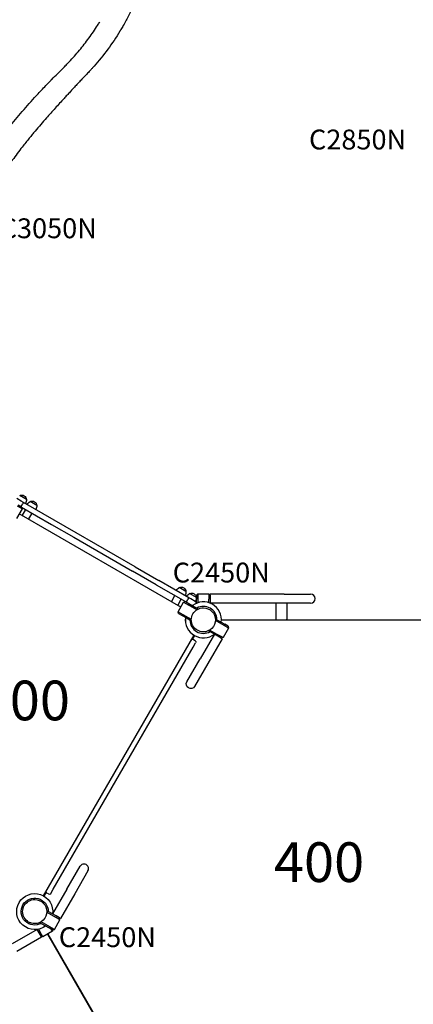
# Model space of a CAD drawing. Units: millimetres. Extents: x 29700 to 118800, y 0 to 21000.
# Drawn here: x 45333 to 46818, y 10989 to 14710 of the extents above; entities that cross this region are included whole.
import ezdxf

# ---------------------------------------------------------------- set-up
doc = ezdxf.new("R2010")
doc.units = ezdxf.units.MM
doc.header["$LTSCALE"] = 15
for name, color, linetype in [('P001', 131, 'Continuous'), ('P902', 185, 'Continuous'), ('P_3TEXT', 60, 'Continuous')]:
    doc.layers.add(name, color=color, linetype=linetype)
doc.styles.add('BIGFONT', font='simplex.shx', dxfattribs={"bigfont": 'bigfont.shx'})

msp = doc.modelspace()

# ---------------------------------------------------------------- linework, layer by layer
at = {"layer": 'P001'}
for p, q in [((45358.8, 12896.6, 0), (45333.4, 12911.3, 0)), ((45338.6, 12890.9, 0), (45322.2, 12900.4, 0)), ((45340.4, 12868, 0), (45327.4, 12875.5, 0)), ((45347.9, 12885.6, 0), (45338.6, 12890.9, 0)), ((45340.8, 12874.7, 0), (45344.3, 12880.7, 0)), ((45463, 12819.1, 0), (45347.9, 12885.6, 0)), ((45397.8, 12874.1, 0), (45372.4, 12888.8, 0)), ((45342.2, 12861.2, 0), (45321.2, 12824.8, 0)), ((45342.2, 12861.2, 0), (45324.9, 12871.2, 0)), ((45940.9, 12490.1, 0), (45331.2, 12842.1, 0)), ((45340.4, 12868, 0), (45342.2, 12861.2, 0)), ((45340.4, 12868, 0), (45453.5, 12802.7, 0)), ((45342.5, 12835.6, 0), (45356, 12859, 0)), ((45366.7, 12821.6, 0), (45380.2, 12845, 0)), ((45453.5, 12802.7, 0), (45537.4, 12754.2, 0)), ((45546.9, 12770.7, 0), (45463, 12819.1, 0)), ((45768.5, 12642.7, 0), (45546.9, 12770.7, 0)), ((45537.4, 12754.2, 0), (45759, 12626.3, 0)), ((45848.1, 12574.8, 0), (45759, 12626.3, 0)), ((45768.5, 12642.7, 0), (45857.6, 12591.3, 0)), ((45971.9, 12525.3, 0), (45857.6, 12591.3, 0)), ((45848.1, 12574.8, 0), (45958.7, 12511, 0)), ((45960.7, 12549.1, 0), (45935.3, 12563.8, 0)), ((45999.7, 12526.6, 0), (45974.2, 12541.3, 0)), ((46000, 12535.1, 0), (46005, 12540.1, 0)), ((46005, 12540.1, 0), (46047, 12540.1, 0)), ((46005, 12540.1, 0), (46005, 12520.1, 0)), ((46047, 12540.1, 0), (46047, 12520.1, 0)), ((46047, 12540.1, 0), (46052, 12535.1, 0)), ((46052, 12535.1, 0), (46052, 12539.1, 0)), ((46331, 12539.1, 0), (46052, 12539.1, 0)), ((46331, 12539.1, 0), (46431, 12539.1, 0)), ((45905.4, 12510.6, 0), (45918.9, 12534, 0)), ((45929.6, 12496.6, 0), (45943.1, 12520, 0)), ((45930.9, 12472.8, 0), (45951.9, 12509.2, 0)), ((45951.9, 12509.2, 0), (45958.7, 12511, 0)), ((45951.9, 12509.2, 0), (45969.2, 12499.2, 0)), ((45958.7, 12511, 0), (45971.7, 12503.5, 0)), ((45964.7, 12514.5, 0), (45968.2, 12520.5, 0)), ((45971.7, 12503.5, 0), (46001.3, 12486.4, 0)), ((45979.4, 12521, 0), (45971.9, 12525.3, 0)), ((45995.9, 12511.4, 0), (45979.4, 12521, 0)), ((46000, 12535.1, 0), (46000, 12520.1, 0)), ((46000, 12504.7, 0), (46000, 12520.1, 0)), ((46005, 12520.1, 0), (46005, 12506.6, 0)), ((46047, 12506.7, 0), (46047, 12520.1, 0)), ((46052, 12535.1, 0), (46052, 12520.1, 0)), ((46052, 12520.1, 0), (46052, 12504.9, 0)), ((46331, 12505.1, 0), (46052, 12505.1, 0)), ((46301, 12444.6, 0), (46301, 12505.1, 0)), ((46431, 12505.1, 0), (46331, 12505.1, 0)), ((46341, 12505.1, 0), (46341, 12444.6, 0)), ((45930.9, 12472.8, 0), (45948.2, 12462.8, 0)), ((45932.7, 12465.9, 0), (45930.9, 12472.8, 0)), ((45932.7, 12465.9, 0), (45945.7, 12458.4, 0)), ((46001.8, 12480.3, 0), (45969.2, 12499.2, 0)), ((46005.5, 12484, 0), (46001.3, 12486.4, 0)), ((46003.8, 12481.2, 0), (46003.8, 12481.2, 0)), ((46005.5, 12484, 0), (46004.2, 12481.8, 0)), ((45975.3, 12441.4, 0), (45945.7, 12458.4, 0)), ((45948.2, 12462.8, 0), (45980.8, 12444, 0)), ((45979.5, 12438.9, 0), (45975.3, 12441.4, 0)), ((45980.8, 12441.2, 0), (45979.5, 12438.9, 0)), ((46071.7, 12442.8, 0), (46073, 12445, 0)), ((46104.3, 12421.2, 0), (46071.7, 12440, 0)), ((46073, 12445, 0), (46077.2, 12442.5, 0)), ((46077.2, 12442.5, 0), (46106.8, 12425.5, 0)), ((46858, 12441.1, 0), (46094.2, 12441.1, 0)), ((46301, 12441.1, 0), (46301, 12444.6, 0)), ((46341, 12441.1, 0), (46301, 12441.1, 0)), ((46341, 12441.1, 0), (46341, 12444.6, 0)), ((46047, 12399.9, 0), (46048.3, 12402.2, 0)), ((46047, 12399.9, 0), (46051.2, 12397.5, 0)), ((46050.7, 12403.6, 0), (46083.3, 12384.8, 0)), ((46080.8, 12380.4, 0), (46051.2, 12397.5, 0)), ((46121.6, 12411.2, 0), (46100.6, 12374.8, 0)), ((46121.6, 12411.2, 0), (46104.3, 12421.2, 0)), ((46119.8, 12418, 0), (46106.8, 12425.5, 0)), ((46119.8, 12418, 0), (46121.6, 12411.2, 0)), ((45423, 11399.1, 0), (45991.4, 12383.6, 0)), ((45992.9, 12382.7, 0), (45984, 12367.4, 0)), ((45987.4, 12338.7, 0), (45996.9, 12355.1, 0)), ((45994.7, 12363.3, 0), (45988.6, 12366.8, 0)), ((46067.8, 12387.9, 0), (46013.8, 12294.4, 0)), ((46097.3, 12370.9, 0), (46043.3, 12277.4, 0)), ((46093.8, 12372.9, 0), (46080.8, 12380.4, 0)), ((46100.6, 12374.8, 0), (46083.3, 12384.8, 0)), ((46100.6, 12374.8, 0), (46093.8, 12372.9, 0)), ((46093.8, 12372.9, 0), (46097.3, 12370.9, 0)), ((45459.9, 11425, 0), (45987.4, 12338.7, 0)), ((45963.8, 12207.8, 0), (46013.8, 12294.4, 0)), ((46043.3, 12277.4, 0), (45993.3, 12190.8, 0)), ((45511.4, 11424.2, 0), (45561.4, 11510.8, 0)), ((45590.9, 11493.8, 0), (45540.9, 11407.2, 0)), ((45450.4, 11408.5, 0), (45459.9, 11425, 0)), ((45511.4, 11424.2, 0), (45457.4, 11330.7, 0)), ((45433.3, 11413.6, 0), (45424.5, 11398.2, 0)), ((45442.2, 11406.4, 0), (45436.1, 11409.9, 0)), ((45540.9, 11407.2, 0), (45486.9, 11313.7, 0)), ((45436.6, 11342.7, 0), (45435.3, 11340.5, 0)), ((45435.3, 11337.7, 0), (45467.9, 11318.9, 0)), ((45436.6, 11342.7, 0), (45440.9, 11340.3, 0)), ((45470.4, 11323.2, 0), (45440.9, 11340.3, 0)), ((45485.2, 11308.9, 0), (45467.9, 11318.9, 0)), ((45483.4, 11315.7, 0), (45470.4, 11323.2, 0)), ((45483.4, 11315.7, 0), (45486.9, 11313.7, 0)), ((45485.2, 11308.9, 0), (45483.4, 11315.7, 0)), ((45404, 11273.2, 0), (45410.7, 11261.6, 0)), ((45411.9, 11299.9, 0), (45410.6, 11297.7, 0)), ((45410.6, 11297.7, 0), (45414.9, 11295.2, 0)), ((45446.9, 11282.5, 0), (45414.3, 11301.3, 0)), ((45414.9, 11295.2, 0), (45444.4, 11278.2, 0)), ((45457.4, 11270.7, 0), (45444.4, 11278.2, 0)), ((45464.2, 11272.5, 0), (45446.9, 11282.5, 0)), ((45457, 11265.3, 0), (45452.2, 11273.7, 0)), ((45464.2, 11272.5, 0), (45485.2, 11308.9, 0)), ((45398.8, 11272.1, 0), (45305.3, 11218.1, 0)), ((45415.8, 11242.7, 0), (45322.3, 11188.7, 0)), ((45406.3, 11259.1, 0), (45398.8, 11272.3, 0)), ((45413.8, 11246.2, 0), (45406.3, 11259.1, 0)), ((45420.7, 11244.3, 0), (45410.7, 11261.6, 0)), ((45413.8, 11246.2, 0), (45415.8, 11242.7, 0)), ((45420.7, 11244.3, 0), (45413.8, 11246.2, 0)), ((45457, 11265.3, 0), (45420.7, 11244.3, 0)), ((45437.9, 11254.3, 0), (45804.7, 10618.8, 0)), ((45439.6, 11255.3, 0), (45806.5, 10619.8, 0)), ((45458.6, 11271, 0), (45457, 11265.3, 0)), ((45457.4, 11270.7, 0), (45464.2, 11272.5, 0))]:
    msp.add_line(p, q, dxfattribs=at)
at = {"layer": 'P001', "elevation": 0}
for points in [[(45809.8, 14879.6, -0.014861), (45789, 14822.6, -0.014199), (45765, 14766.9, -0.0102), (45745.4, 14727.1, -0.010797), (45724.1, 14688.1, -0.002374), (45719.5, 14680.1, -0.001642), (45714.8, 14672.2)], [(45627.1, 14688.3, 0.00221), (45631.1, 14694.7, 0.001705), (45635, 14701)], [(45454.9, 14484.4, -0.001858), (45475.5, 14505.2, 0.002291), (45496.2, 14526, 0.002538), (45508.1, 14538.3, 0.002765), (45519.8, 14550.6, 0.006588), (45539.7, 14572.3, 0.00892), (45558.9, 14594.6, 0.01641), (45594.5, 14640.4, 0.015453), (45627.1, 14688.3)], [(45711.3, 14666.3, -0.022616), (45665.4, 14598, -0.021718), (45613.7, 14534, -0.003465), (45606.3, 14525.7, -0.001913), (45598.8, 14517.5)], [(45714.4, 14671.4, -0.001069), (45712.8, 14668.9, -0.000955), (45711.3, 14666.3)], [(45714.8, 14672.2, -0.000267), (45714.6, 14671.8, -0.00028), (45714.4, 14671.4)], [(45714.4, 14671.4, 0.000017), (45714.4, 14671.4, 0.000017), (45714.4, 14671.4)], [(45595.6, 14514.1, -0.002508), (45583.5, 14501.2, -0.000345), (45571.3, 14488.4, 0.000648), (45558.5, 14474.9, 0.002416), (45545.8, 14461.4, 0.000904), (45534.6, 14449.3, 0.000539), (45523.5, 14437.1, 0.000388), (45512, 14424.6, 0.000075), (45500.5, 14412.1, 0.00154), (45467.3, 14375.5, 0.003172), (45434.4, 14338.6, 0.002568), (45412.8, 14313.8, 0.003238), (45391.5, 14288.8, 0.001817), (45380.4, 14275.6, 0.002034), (45369.5, 14262.2)], [(45598.8, 14517.5, -0.000569), (45597.2, 14515.8, -0.000604), (45595.6, 14514.1)], [(45251.6, 14248.3, -0.005575), (45274.8, 14279.3, -0.005193), (45298.6, 14309.7, -0.010097), (45349.6, 14370.9, -0.008517), (45402.9, 14430.1, -0.002419), (45419.4, 14447.7, -0.002255), (45436.1, 14465.2, -0.001219), (45445.5, 14474.8, -0.001163), (45454.9, 14484.4)], [(45369.5, 14262.2, 0.002709), (45356, 14245.5, 0.003038), (45342.8, 14228.7, 0.004637), (45324.2, 14204.4, 0.005251), (45306.2, 14179.7, 0.000442), (45304.5, 14177.3, 0.000415), (45302.8, 14174.9)], [(45980.8, 12442, -0.131655), (45986.8, 12464.7, -0.131652), (46003.5, 12481.4)], [(46003.5, 12481.4, -0.065529), (46014.5, 12485.9, -0.065588), (46026.3, 12487.5)], [(46026.3, 12487.5, -0.19887), (46058.4, 12474.1, -0.198923), (46071.8, 12442)], [(46003.5, 12402.6, -0.131653), (45986.8, 12419.2, -0.13165), (45980.8, 12442)], [(46071.8, 12442, -0.198916), (46058.4, 12409.8, -0.198897), (46026.3, 12396.5)], [(46026.3, 12396.5, -0.065559), (46014.5, 12398, -0.065538), (46003.5, 12402.6)], [(45367.1, 11379.1, -0.065529), (45378.1, 11383.6, -0.065588), (45389.9, 11385.2)], [(45389.9, 11385.2, -0.19887), (45422, 11371.9, -0.198923), (45435.4, 11339.7)], [(45344.4, 11339.7, -0.131655), (45350.5, 11362.4, -0.131652), (45367.1, 11379.1)], [(45367.1, 11300.3, -0.131653), (45350.5, 11316.9, -0.13165), (45344.4, 11339.7)], [(45435.4, 11339.7, -0.198916), (45422, 11307.5, -0.198897), (45389.9, 11294.2)], [(45389.9, 11294.2, -0.065559), (45378.1, 11295.7, -0.065538), (45367.1, 11300.3)]]:
    msp.add_lwpolyline(points, format="xyb", dxfattribs=at)
at = {"layer": 'P001', "extrusion": (-8.71342e-17, -2.96805e-13, -1)}
for centre, radius, start, end in [((-45341.4, 12895.7, 0), 17.5, 62.8783, 177.1217), ((-45328.8, 12896, 0), 30, 178.9183, 209.0684), ((-45949.8, 12537.5, 0), 30, 30.9316, 61.0817), ((-45943.2, 12548.2, 0), 17.5, 62.8783, 177.1217), ((-45930.7, 12548.5, 0), 30, 178.9183, 209.0684), ((-45988.7, 12515, 0), 30, 30.9316, 61.0817), ((-45982.2, 12525.7, 0), 17.5, 62.8783, 177.1217), ((-45969.7, 12526, 0), 30, 178.9183, 209.0684)]:
    msp.add_arc(centre, radius, start, end, dxfattribs=at)
at = {"layer": 'P001', "extrusion": (-7.66179e-16, -2.97952e-13, -1)}
msp.add_arc((-45386.9, 12862.5, 0), 30, 30.9316, 61.0817, dxfattribs=at)
at = {"layer": 'P001', "extrusion": (-9.79732e-16, -2.97518e-13, -1)}
msp.add_arc((-45380.3, 12873.2, 0), 17.5, 62.8783, 177.1217, dxfattribs=at)
at = {"layer": 'P001', "extrusion": (-2.81417e-16, -2.97951e-13, -1)}
msp.add_arc((-45367.8, 12873.5, 0), 30, 178.9183, 209.0684, dxfattribs=at)
at = {"layer": 'P001'}
for centre, radius, start, end in [((46431, 12522.1, 0), 17, 270, 90), ((46026.3, 12442, 0), 68, 352.4795, 127.5205), ((46026.3, 12442, 0), 68, 352.4795, 127.5205), ((46026, 12442.1, 0), 68, 112.4795, 113.7419), ((46026, 12442.1, 0), 68, 59.8776, 67.5205), ((46026.3, 12442, 0), 51, 0.6508, 119.3492), ((46026.3, 12442, 0), 51, 0.6508, 119.3492), ((46026.3, 12442, 0), 44.5, 120.4178, 120.4186), ((46026, 12442.1, 0), 68, 172.4795, 240.1238), ((46026.3, 12442, 0), 68, 172.4795, 307.5205), ((46026.3, 12442, 0), 68, 172.4795, 307.5205), ((46026.3, 12442, 0), 51, 180.6508, 299.3492), ((46026.3, 12442, 0), 51, 180.6508, 299.3492), ((45985.6, 12361.6, 0), 6, 60, 150), ((45576.1, 11502.3, 0), 17, 330, 150), ((45445.2, 11411.5, 0), 6, 240, 330), ((45389.9, 11339.7, 0), 44.5, 120.4178, 120.4186)]:
    msp.add_arc(centre, radius, start, end, dxfattribs=at)
at = {"layer": 'P001', "extrusion": (-3.63297e-29, -2.96654e-13, -1)}
for centre, radius, start, end in [((-45992.9, 12506.2, 0), 6, 120, 201.4218), ((-45991.7, 12358.1, 0), 6, 120, 210), ((-45978.5, 12199.3, 0), 17, 210, 30), ((-45389.9, 11339.7, 0), 68, 232.4795, 187.5205), ((-45389.9, 11339.7, 0), 51, 240.6508, 179.3492), ((-45439.1, 11415, 0), 6, 300, 30)]:
    msp.add_arc(centre, radius, start, end, dxfattribs=at)
at = {"layer": 'P001', "extrusion": (-8.16172e-13, -1.73433e-12, -1)}
msp.add_arc((-45389.6, 11339.8, 0), 68, 119.4036, 120.1238, dxfattribs=at)
at = {"layer": 'P001', "extrusion": (0, 0, -1)}
for centre in [(45341.4, 12874.3, 0), (45965.4, 12514.1, 0)]:
    msp.add_ellipse(centre, major_axis=(-3, -5.2), ratio=0.125382, start_param=0, end_param=1.570796, dxfattribs=at)
at = {"layer": 'P001'}
for centre, major_axis, start_param, end_param in [((45344.9, 12880.4, 0), (-3, -5.2), 3.141593, 4.712389), ((45968.9, 12520.1, 0), (3, 5.2), 0, 1.570796)]:
    msp.add_ellipse(centre, major_axis=major_axis, ratio=0.125382, start_param=start_param, end_param=end_param, dxfattribs=at)

# ---------------------------------------------------------------- texts
at = {"layer": 'P902', "style": 'BIGFONT'}
for s, p in [('C2850N', (46424.8, 14219.5, 0)), ('C3050N', (45257.8, 13884.1, 0)), ('C2450N', (45910.6, 12583.2, 0)), ('C2450N', (45480.9, 11205.4, 0))]:
    msp.add_text(s, height=75, dxfattribs=at).set_placement(p)
at = {"layer": 'P_3TEXT', "char_height": 150, "attachment_point": 5, "style": 'BIGFONT'}
for s, insert in [('800', (45352.7, 12118, 0)), ('400', (46462.6, 11507, 0))]:
    msp.add_mtext(s, dxfattribs=dict(at, insert=insert))

doc.saveas('drawing.dxf')
